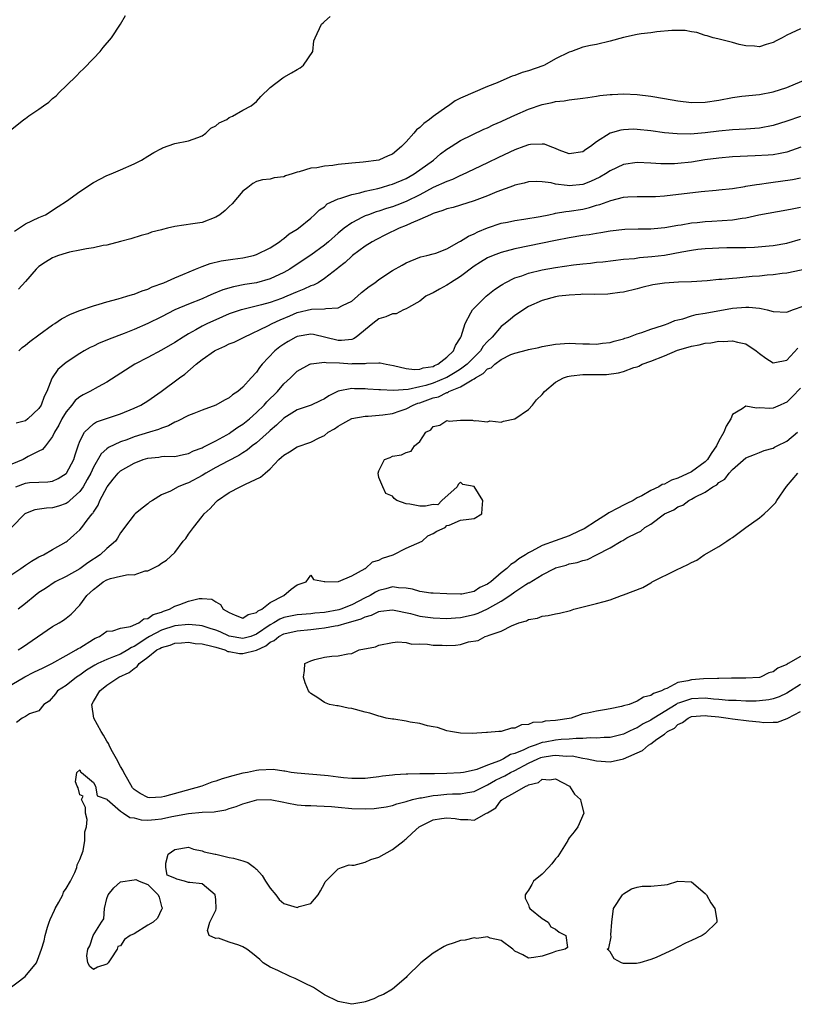
# Model space of a CAD drawing. Units: inches. Extents: x 2574000 to 2577000, y 1536000 to 1539000.
# Drawn here: x 2575708 to 2575822, y 1536849 to 1536994 of the extents above; entities that cross this region are included whole.
import ezdxf

# ---------------------------------------------------------------- set-up
doc = ezdxf.new("R2010")
doc.units = ezdxf.units.IN
doc.header["$MEASUREMENT"] = 0
doc.layers.add('LD25741536_2ft', color=125, linetype='Continuous')

msp = doc.modelspace()

# ---------------------------------------------------------------- linework, layer by layer
at = {"layer": 'LD25741536_2ft'}
for points, elevation in [([(2575707, 1536977.56), (2575708.76, 1536979), (2575709, 1536979.15), (2575709.52, 1536979.52), (2575711, 1536980.5), (2575711.65, 1536981), (2575712.46, 1536981.54), (2575713, 1536982.07), (2575713.53, 1536982.47), (2575714.04, 1536983), (2575715, 1536983.93), (2575716.55, 1536985.45), (2575717, 1536985.94), (2575717.54, 1536986.46), (2575719, 1536987.98), (2575720.01, 1536989), (2575720.43, 1536989.56), (2575721.65, 1536991), (2575723, 1536993), (2575723.73, 1536994.27)], 7304), ([(2575707.41, 1536962.59), (2575709, 1536963.64), (2575711, 1536964.57), (2575711.95, 1536965), (2575713.82, 1536966.18), (2575715.03, 1536967), (2575717, 1536968.41), (2575719, 1536969.72), (2575721, 1536970.76), (2575721.62, 1536971), (2575723, 1536971.59), (2575725, 1536972.47), (2575726.07, 1536973), (2575727, 1536973.59), (2575727.88, 1536974.12), (2575729, 1536974.74), (2575729.18, 1536974.82), (2575731, 1536975.47), (2575733, 1536975.86), (2575734.35, 1536976.35), (2575735, 1536976.6), (2575735.56, 1536977), (2575736.29, 1536977.71), (2575737, 1536978.06), (2575737.49, 1536978.51), (2575738.61, 1536979), (2575739, 1536979.27), (2575739.49, 1536979.49), (2575741, 1536980.34), (2575742.23, 1536981), (2575743, 1536981.65), (2575743.65, 1536982.35), (2575745, 1536983.68), (2575746.86, 1536985.14), (2575747, 1536985.2), (2575748.16, 1536985.84), (2575749, 1536986.35), (2575749.41, 1536986.59), (2575749.9, 1536987), (2575751.27, 1536989), (2575751.44, 1536990.56), (2575751.61, 1536991), (2575752.58, 1536993), (2575752.81, 1536993.19), (2575753, 1536993.4), (2575753.85, 1536994.15)], 7302), ([(2575823, 1536992.33), (2575821.67, 1536991.67), (2575821, 1536991.4), (2575820.31, 1536991), (2575819.42, 1536990.58), (2575819, 1536990.3), (2575817.96, 1536990.04), (2575817, 1536989.7), (2575816.23, 1536989.77), (2575815, 1536989.83), (2575814.02, 1536990.02), (2575813, 1536990.33), (2575811.23, 1536990.77), (2575810.84, 1536990.84), (2575810.16, 1536991), (2575809.29, 1536991.29), (2575809, 1536991.36), (2575807.77, 1536991.77), (2575807, 1536991.88), (2575806.06, 1536992.06), (2575805, 1536992.1), (2575804.09, 1536992.09), (2575801.9, 1536991.89), (2575801, 1536991.75), (2575799.59, 1536991.59), (2575799, 1536991.5), (2575797, 1536991.07), (2575795, 1536990.53), (2575793, 1536990.04), (2575792.13, 1536989.87), (2575791, 1536989.61), (2575789.34, 1536989), (2575789, 1536988.9), (2575787, 1536987.9), (2575785.36, 1536987), (2575785.1, 1536986.9), (2575783, 1536986.16), (2575782.09, 1536985.91), (2575781, 1536985.47), (2575780.62, 1536985.38), (2575779.81, 1536985), (2575778.4, 1536984.4), (2575777, 1536983.84), (2575773, 1536982.12), (2575772.24, 1536981.76), (2575771.22, 1536981), (2575771, 1536980.86), (2575769, 1536979.43), (2575768.46, 1536979), (2575767.61, 1536978.39), (2575767, 1536977.83), (2575766.51, 1536977.49), (2575766.14, 1536977), (2575765, 1536975.69), (2575764.33, 1536975), (2575763, 1536973.9), (2575762.35, 1536973.65), (2575761, 1536973.02), (2575758.71, 1536972.71), (2575757, 1536972.58), (2575756.52, 1536972.52), (2575755, 1536972.36), (2575754.23, 1536972.23), (2575753, 1536972.11), (2575751.87, 1536971.87), (2575751, 1536971.82), (2575749.28, 1536971.28), (2575749, 1536971.26), (2575748.24, 1536971), (2575747.27, 1536970.73), (2575747, 1536970.56), (2575745.58, 1536970.42), (2575745, 1536970.23), (2575743.89, 1536970.11), (2575743, 1536969.88), (2575742.44, 1536969.56), (2575741.72, 1536969), (2575741, 1536968.48), (2575739.43, 1536966.57), (2575739, 1536966.21), (2575738.39, 1536965.61), (2575737.61, 1536965), (2575737, 1536964.61), (2575735, 1536963.87), (2575733.63, 1536963.63), (2575731, 1536963.25), (2575729.92, 1536963), (2575729.16, 1536962.84), (2575729, 1536962.79), (2575727.57, 1536962.43), (2575727, 1536962.19), (2575726.05, 1536961.95), (2575724.53, 1536961.47), (2575723, 1536961.07), (2575721, 1536960.53), (2575720.46, 1536960.46), (2575719, 1536960.11), (2575718, 1536960), (2575717, 1536959.78), (2575715.48, 1536959.48), (2575715, 1536959.35), (2575713.85, 1536959), (2575713.24, 1536958.76), (2575713, 1536958.65), (2575711.96, 1536958.04), (2575711, 1536957.37), (2575710.59, 1536957), (2575709, 1536955.16), (2575707.97, 1536954.03)], 7300), ([(2575708.06, 1536945), (2575708.53, 1536945.47), (2575709, 1536945.8), (2575709.64, 1536946.36), (2575711, 1536947.35), (2575713, 1536948.79), (2575713.34, 1536949), (2575714.32, 1536949.68), (2575715.62, 1536950.38), (2575717, 1536950.91), (2575719, 1536951.6), (2575719.83, 1536951.83), (2575721, 1536952.2), (2575722.63, 1536952.63), (2575723.9, 1536953), (2575724.74, 1536953.26), (2575725, 1536953.33), (2575726.19, 1536953.81), (2575727, 1536954.07), (2575727.63, 1536954.37), (2575729.38, 1536955), (2575731, 1536955.7), (2575732.18, 1536956.18), (2575734.04, 1536957), (2575735, 1536957.39), (2575736.17, 1536957.83), (2575737.8, 1536958.2), (2575739.52, 1536958.48), (2575741, 1536958.65), (2575742.58, 1536959), (2575743, 1536959.12), (2575745, 1536960.14), (2575746.4, 1536961), (2575746.71, 1536961.29), (2575747, 1536961.48), (2575747.82, 1536962.18), (2575749, 1536962.89), (2575749.17, 1536963), (2575751, 1536964.51), (2575751.55, 1536965), (2575752.28, 1536965.72), (2575753, 1536966.17), (2575753.41, 1536966.59), (2575755, 1536967.32), (2575755.41, 1536967.41), (2575757, 1536967.98), (2575758.21, 1536968.21), (2575759, 1536968.44), (2575760.85, 1536968.85), (2575761.37, 1536969), (2575762.62, 1536969.38), (2575763, 1536969.49), (2575765, 1536970.34), (2575766.2, 1536971), (2575769.01, 1536973), (2575770.06, 1536973.94), (2575771, 1536974.62), (2575771.22, 1536974.78), (2575771.61, 1536975), (2575773, 1536975.9), (2575776.43, 1536977.57), (2575777, 1536977.79), (2575777.79, 1536978.21), (2575779, 1536978.7), (2575779.2, 1536978.8), (2575781, 1536979.62), (2575783, 1536980.5), (2575785, 1536981.22), (2575786.49, 1536981.51), (2575787, 1536981.64), (2575788.25, 1536981.75), (2575789, 1536981.87), (2575791, 1536982.11), (2575791.75, 1536982.25), (2575793, 1536982.42), (2575793.5, 1536982.5), (2575795, 1536982.66), (2575795.32, 1536982.68), (2575797, 1536982.75), (2575799, 1536982.67), (2575801, 1536982.43), (2575803, 1536982.1), (2575805, 1536981.73), (2575807, 1536981.49), (2575809, 1536981.55), (2575811, 1536981.85), (2575813, 1536982.22), (2575814.4, 1536982.4), (2575817, 1536982.67), (2575819, 1536983.05), (2575821, 1536983.71), (2575824.15, 1536985)], 7298), ([(2575823, 1536979.45), (2575821, 1536978.74), (2575819, 1536978.11), (2575817, 1536977.72), (2575815, 1536977.57), (2575813, 1536977.47), (2575811, 1536977.29), (2575809, 1536977.05), (2575806.86, 1536976.86), (2575804.87, 1536976.87), (2575803, 1536977.05), (2575801, 1536977.33), (2575799, 1536977.53), (2575798.45, 1536977.55), (2575797, 1536977.48), (2575796.57, 1536977.43), (2575795, 1536976.99), (2575793, 1536975.69), (2575792.14, 1536975), (2575791.42, 1536974.57), (2575791, 1536974.22), (2575789, 1536973.93), (2575787.5, 1536974.5), (2575787, 1536974.72), (2575786.22, 1536975), (2575785.36, 1536975.36), (2575785, 1536975.39), (2575783.31, 1536975.31), (2575783, 1536975.25), (2575782.31, 1536975), (2575781, 1536974.55), (2575778.6, 1536973.4), (2575777, 1536972.6), (2575775, 1536971.69), (2575773.17, 1536970.83), (2575773, 1536970.77), (2575771.82, 1536970.18), (2575771, 1536969.9), (2575769, 1536968.98), (2575767, 1536967.92), (2575765, 1536966.92), (2575763.62, 1536966.38), (2575763, 1536966.16), (2575762.11, 1536965.89), (2575761, 1536965.52), (2575760.59, 1536965.41), (2575759.45, 1536965), (2575759, 1536964.82), (2575758.61, 1536964.61), (2575757, 1536963.81), (2575755.9, 1536963), (2575755, 1536962.27), (2575753.58, 1536961), (2575753, 1536960.53), (2575751, 1536959.06), (2575749, 1536957.7), (2575747.89, 1536957), (2575747, 1536956.48), (2575745, 1536955.56), (2575743, 1536955), (2575741.29, 1536954.71), (2575739.61, 1536954.39), (2575738.04, 1536953.96), (2575736.62, 1536953.38), (2575735.82, 1536953), (2575735, 1536952.65), (2575733, 1536951.85), (2575731, 1536951.02), (2575729, 1536949.99), (2575727, 1536949.02), (2575725, 1536948.14), (2575723.52, 1536947.52), (2575721.31, 1536946.69), (2575721, 1536946.54), (2575719.87, 1536946.13), (2575719, 1536945.69), (2575718.53, 1536945.47), (2575717.67, 1536945), (2575717, 1536944.59), (2575715, 1536943.26), (2575713.75, 1536942.25), (2575712.92, 1536941), (2575712.9, 1536940.9), (2575712.15, 1536939), (2575711.74, 1536938.26), (2575711.33, 1536937), (2575711, 1536936.49), (2575709.37, 1536935), (2575709, 1536934.7), (2575707.63, 1536934.37)], 7296), ([(2575823.07, 1536974.93), (2575821, 1536974.21), (2575820.03, 1536973.97), (2575819, 1536973.82), (2575818.26, 1536973.74), (2575816.36, 1536973.64), (2575813, 1536973.5), (2575811, 1536973.33), (2575808.95, 1536973.05), (2575807, 1536972.73), (2575805, 1536972.51), (2575804.47, 1536972.47), (2575803, 1536972.45), (2575802.46, 1536972.46), (2575801, 1536972.58), (2575799, 1536972.68), (2575797, 1536972.37), (2575795, 1536971.45), (2575794.32, 1536971), (2575793.5, 1536970.5), (2575792.14, 1536969.86), (2575791, 1536969.43), (2575789, 1536969.22), (2575788.71, 1536969.29), (2575787, 1536969.47), (2575786.34, 1536969.66), (2575785, 1536969.81), (2575784.12, 1536969.88), (2575783, 1536969.84), (2575782.36, 1536969.64), (2575781, 1536969.33), (2575780.78, 1536969.22), (2575778.34, 1536968.34), (2575777, 1536967.79), (2575775, 1536967.04), (2575773, 1536966.38), (2575771.94, 1536966.06), (2575771, 1536965.84), (2575770.41, 1536965.59), (2575769, 1536965.19), (2575768.88, 1536965.12), (2575768.57, 1536965), (2575767, 1536964.27), (2575765.77, 1536963.77), (2575765, 1536963.41), (2575763.96, 1536963), (2575761.97, 1536962.03), (2575760.64, 1536961.36), (2575760, 1536961), (2575759, 1536960.35), (2575757.13, 1536959), (2575757, 1536958.89), (2575756.03, 1536957.97), (2575755, 1536957.19), (2575754.9, 1536957.1), (2575753, 1536955.6), (2575752.07, 1536955), (2575751.38, 1536954.62), (2575751, 1536954.53), (2575749.97, 1536954.03), (2575749, 1536953.68), (2575747.48, 1536953), (2575746.69, 1536952.69), (2575745, 1536952.09), (2575743.74, 1536951.74), (2575741, 1536951.08), (2575740.74, 1536951), (2575739.44, 1536950.56), (2575739, 1536950.4), (2575737, 1536949.56), (2575735.77, 1536949), (2575735, 1536948.61), (2575734.08, 1536948.08), (2575733, 1536947.49), (2575732.2, 1536947), (2575731, 1536946.21), (2575729, 1536945.06), (2575727, 1536944.02), (2575725.09, 1536943), (2575721, 1536940.37), (2575719.69, 1536939.69), (2575718.48, 1536939), (2575717.51, 1536938.49), (2575717, 1536938.2), (2575716.34, 1536937.66), (2575715.83, 1536937), (2575715, 1536936), (2575714.38, 1536935), (2575713.93, 1536934.07), (2575713.28, 1536933), (2575713, 1536932.4), (2575711.96, 1536931), (2575711.53, 1536930.47), (2575711, 1536930.22), (2575709.43, 1536929.43), (2575708.66, 1536929), (2575707, 1536928.33)], 7294), ([(2575707.6, 1536925), (2575709, 1536925.53), (2575709.61, 1536925.61), (2575711, 1536925.69), (2575712.28, 1536925.72), (2575713, 1536925.82), (2575713.81, 1536926.19), (2575715, 1536926.94), (2575715.05, 1536927), (2575716.11, 1536929), (2575716.31, 1536929.69), (2575716.75, 1536931), (2575717, 1536931.68), (2575717.69, 1536933), (2575719, 1536934.25), (2575719.47, 1536934.53), (2575723, 1536935.72), (2575725, 1536936.53), (2575725.96, 1536937), (2575727, 1536937.64), (2575728.98, 1536939), (2575731.68, 1536941), (2575732.45, 1536941.55), (2575734.11, 1536943), (2575735, 1536943.69), (2575736.83, 1536945), (2575737, 1536945.1), (2575738.33, 1536945.67), (2575739, 1536945.99), (2575739.72, 1536946.28), (2575741, 1536946.9), (2575741.16, 1536947), (2575744.67, 1536948.67), (2575745.29, 1536949), (2575746.46, 1536949.54), (2575747.88, 1536950.12), (2575749, 1536950.6), (2575751.11, 1536951.11), (2575753, 1536951.16), (2575753.22, 1536951.22), (2575755, 1536951.29), (2575755.64, 1536951.64), (2575757, 1536952.3), (2575757.87, 1536953), (2575758.46, 1536953.54), (2575759.58, 1536954.42), (2575760.42, 1536955), (2575761, 1536955.47), (2575763, 1536956.78), (2575764.43, 1536957.57), (2575765, 1536957.92), (2575767, 1536958.75), (2575767.18, 1536958.82), (2575768.04, 1536959), (2575769, 1536959.24), (2575769.36, 1536959.36), (2575771, 1536959.97), (2575772.81, 1536961), (2575773, 1536961.09), (2575774.16, 1536961.84), (2575775, 1536962.17), (2575775.54, 1536962.46), (2575777, 1536963.05), (2575779, 1536963.73), (2575779.9, 1536963.9), (2575781, 1536964.15), (2575782.32, 1536964.32), (2575784.73, 1536964.73), (2575786.02, 1536965), (2575786.81, 1536965.19), (2575787, 1536965.21), (2575788.52, 1536965.48), (2575789, 1536965.51), (2575791, 1536965.83), (2575791.96, 1536966.04), (2575793, 1536966.38), (2575793.51, 1536966.49), (2575795.1, 1536967.1), (2575797, 1536967.56), (2575797.62, 1536967.62), (2575799, 1536967.69), (2575801, 1536967.67), (2575801.69, 1536967.69), (2575803, 1536967.78), (2575808.41, 1536968.41), (2575810.6, 1536968.6), (2575811, 1536968.63), (2575813, 1536968.83), (2575814.85, 1536969.15), (2575815, 1536969.17), (2575816.54, 1536969.46), (2575817, 1536969.49), (2575818.3, 1536969.7), (2575819, 1536969.76), (2575820.06, 1536969.94), (2575821.82, 1536970.18), (2575823, 1536970.4)], 7292), ([(2575823, 1536966.06), (2575821.81, 1536965.81), (2575821, 1536965.68), (2575816.91, 1536964.91), (2575815, 1536964.49), (2575814.44, 1536964.44), (2575813, 1536964.2), (2575809.99, 1536963.99), (2575809, 1536963.95), (2575807.82, 1536963.82), (2575807, 1536963.75), (2575805.48, 1536963.48), (2575805, 1536963.42), (2575803.05, 1536963.05), (2575802.53, 1536963), (2575801, 1536962.87), (2575799.14, 1536962.86), (2575797.19, 1536962.81), (2575795, 1536962.57), (2575793.66, 1536962.34), (2575793, 1536962.25), (2575791.95, 1536962.05), (2575791, 1536961.92), (2575789, 1536961.59), (2575787, 1536961.21), (2575781, 1536959.99), (2575779, 1536959.45), (2575777.81, 1536959), (2575777, 1536958.66), (2575775.96, 1536958.04), (2575775, 1536957.43), (2575773, 1536955.91), (2575771.53, 1536955), (2575771.23, 1536954.77), (2575771, 1536954.62), (2575769.93, 1536954.07), (2575769, 1536953.53), (2575768.62, 1536953.38), (2575767.9, 1536953), (2575767, 1536952.3), (2575765.37, 1536951.37), (2575765, 1536951.14), (2575764.62, 1536951), (2575763.56, 1536950.44), (2575763, 1536950.44), (2575762.04, 1536949.96), (2575761, 1536949.71), (2575760.09, 1536949), (2575757.64, 1536947), (2575757.26, 1536946.74), (2575757, 1536946.66), (2575755.51, 1536946.48), (2575755, 1536946.49), (2575751.38, 1536947.38), (2575751, 1536947.45), (2575749, 1536947.11), (2575748.76, 1536947), (2575747.64, 1536946.36), (2575747, 1536945.98), (2575746.42, 1536945.58), (2575745.7, 1536945), (2575743.84, 1536943), (2575743.46, 1536942.54), (2575743, 1536941.83), (2575742.19, 1536941), (2575741, 1536939.64), (2575740.27, 1536939), (2575739.47, 1536938.53), (2575739, 1536938.08), (2575738.28, 1536937.72), (2575737.03, 1536937), (2575735, 1536936.27), (2575733.79, 1536935.79), (2575733, 1536935.45), (2575731.37, 1536934.63), (2575731, 1536934.5), (2575730.04, 1536933.96), (2575729, 1536933.62), (2575728.58, 1536933.42), (2575727.25, 1536933), (2575725, 1536932.32), (2575723.92, 1536931.92), (2575723, 1536931.61), (2575721.23, 1536930.77), (2575721, 1536930.59), (2575720.15, 1536929.85), (2575719, 1536927.87), (2575718.61, 1536927), (2575718.07, 1536926.07), (2575717.48, 1536925), (2575717, 1536924.32), (2575715.56, 1536923), (2575715.28, 1536922.72), (2575715, 1536922.56), (2575713.85, 1536922.15), (2575713, 1536921.9), (2575712.13, 1536921.87), (2575710.4, 1536921.6), (2575709, 1536921.06), (2575708.91, 1536921), (2575706.96, 1536919)], 7290), ([(2575705.4, 1536911), (2575708.32, 1536913), (2575709, 1536913.48), (2575709.92, 1536914.08), (2575711, 1536914.71), (2575711.64, 1536915), (2575713, 1536915.79), (2575715, 1536916.89), (2575715.15, 1536917), (2575716.13, 1536917.87), (2575717, 1536918.66), (2575717.28, 1536919), (2575718.1, 1536920.1), (2575718.82, 1536921), (2575718.91, 1536921.09), (2575719, 1536921.26), (2575719.69, 1536922.31), (2575719.97, 1536923), (2575721.04, 1536925), (2575721.89, 1536926.11), (2575722.66, 1536927), (2575723, 1536927.32), (2575725, 1536928.49), (2575726.33, 1536929), (2575727, 1536929.22), (2575728.63, 1536929.37), (2575729, 1536929.44), (2575729.5, 1536929.5), (2575731, 1536929.47), (2575732.28, 1536929.72), (2575733, 1536929.88), (2575733.74, 1536930.26), (2575735, 1536930.73), (2575735.17, 1536930.83), (2575735.53, 1536931), (2575737, 1536931.77), (2575738.64, 1536932.64), (2575739, 1536932.84), (2575739.24, 1536933), (2575740.26, 1536933.74), (2575741, 1536934.2), (2575741.95, 1536935), (2575743, 1536935.91), (2575744.13, 1536937), (2575744.54, 1536937.46), (2575746.08, 1536939), (2575747, 1536940.11), (2575747.99, 1536941), (2575748.49, 1536941.51), (2575749, 1536941.97), (2575750.86, 1536943), (2575751, 1536943.06), (2575751.05, 1536943.05), (2575753, 1536943.31), (2575753.26, 1536943.26), (2575755.21, 1536943.21), (2575757, 1536943.08), (2575757.11, 1536943.11), (2575759, 1536943.14), (2575759.19, 1536943.19), (2575761, 1536943.23), (2575761.21, 1536943.21), (2575762.09, 1536943), (2575763.17, 1536942.83), (2575765, 1536942.4), (2575766.25, 1536942.25), (2575767, 1536942.29), (2575767.52, 1536942.48), (2575769, 1536942.7), (2575769.19, 1536942.81), (2575769.65, 1536943), (2575771, 1536944.03), (2575772, 1536945), (2575772.25, 1536945.75), (2575773, 1536946.9), (2575773.09, 1536947.09), (2575773.68, 1536949), (2575774.55, 1536950.55), (2575774.76, 1536951), (2575775, 1536951.27), (2575776.76, 1536953), (2575778.01, 1536953.99), (2575779, 1536954.62), (2575779.22, 1536954.78), (2575779.6, 1536955), (2575781, 1536955.69), (2575782.03, 1536956.03), (2575783, 1536956.42), (2575785, 1536956.88), (2575787, 1536957.21), (2575789.61, 1536957.61), (2575791, 1536957.79), (2575792.11, 1536957.89), (2575793, 1536958), (2575793.92, 1536958.08), (2575797, 1536958.45), (2575798.58, 1536958.58), (2575799.32, 1536958.68), (2575801.17, 1536958.83), (2575803, 1536959.07), (2575805.55, 1536959.55), (2575807, 1536959.8), (2575807.92, 1536959.92), (2575809, 1536960.03), (2575810.1, 1536960.1), (2575811, 1536960.13), (2575812.16, 1536960.16), (2575813, 1536960.15), (2575815, 1536960.19), (2575816.24, 1536960.24), (2575818.4, 1536960.4), (2575819, 1536960.46), (2575821, 1536960.81), (2575823, 1536961.39)], 7288), ([(2575825, 1536957.21), (2575821, 1536956.39), (2575820.33, 1536956.33), (2575819, 1536956.14), (2575818.1, 1536956.1), (2575817, 1536955.98), (2575815.9, 1536955.9), (2575813.68, 1536955.68), (2575813, 1536955.64), (2575811.47, 1536955.47), (2575811, 1536955.45), (2575809.27, 1536955.27), (2575807, 1536955.13), (2575805.07, 1536955.07), (2575803, 1536954.93), (2575801.32, 1536954.68), (2575799.69, 1536954.31), (2575799, 1536954.12), (2575797, 1536953.63), (2575796.46, 1536953.54), (2575795, 1536953.35), (2575794.67, 1536953.32), (2575792.72, 1536953.28), (2575791, 1536953.31), (2575790.72, 1536953.28), (2575789, 1536953.19), (2575787.45, 1536953), (2575787, 1536952.93), (2575785, 1536952.4), (2575783, 1536951.52), (2575781, 1536950.2), (2575780.34, 1536949.66), (2575779.59, 1536949), (2575779, 1536948.54), (2575777.64, 1536947), (2575777, 1536946.36), (2575776.35, 1536945.65), (2575775.96, 1536945), (2575775, 1536944.05), (2575773.99, 1536943), (2575773, 1536942.28), (2575772.22, 1536941.78), (2575771, 1536941.08), (2575770.84, 1536941), (2575769, 1536940.25), (2575767.89, 1536939.89), (2575767, 1536939.67), (2575765.29, 1536939.29), (2575763.14, 1536939.14), (2575761.23, 1536939.23), (2575761, 1536939.26), (2575759.37, 1536939.37), (2575759, 1536939.41), (2575757.41, 1536939.41), (2575757, 1536939.45), (2575755, 1536939.04), (2575753.62, 1536938.38), (2575753, 1536937.93), (2575752.38, 1536937.62), (2575751.05, 1536937), (2575749, 1536936.3), (2575747, 1536935.06), (2575745.96, 1536934.04), (2575745, 1536933.27), (2575744.87, 1536933.13), (2575743, 1536931.48), (2575742.37, 1536931), (2575741.62, 1536930.38), (2575741, 1536930), (2575740.4, 1536929.6), (2575738.76, 1536928.76), (2575737, 1536927.82), (2575735.54, 1536927), (2575735, 1536926.66), (2575733, 1536925.56), (2575732.55, 1536925.45), (2575731.45, 1536925), (2575730.36, 1536924.36), (2575729, 1536923.8), (2575727.68, 1536923), (2575727.28, 1536922.72), (2575727, 1536922.47), (2575726.17, 1536921.83), (2575725.16, 1536921), (2575725, 1536920.88), (2575723.6, 1536919), (2575723.33, 1536918.67), (2575723, 1536918.23), (2575722.56, 1536917.44), (2575722.26, 1536917), (2575721, 1536915.9), (2575720, 1536915), (2575718.19, 1536913.81), (2575717, 1536912.93), (2575715, 1536911.78), (2575713.4, 1536911), (2575711.94, 1536910.06), (2575711, 1536909.43), (2575710.42, 1536909), (2575709, 1536907.85), (2575707.96, 1536907)], 7286), ([(2575707.95, 1536901), (2575708.59, 1536901.41), (2575713, 1536904.45), (2575713.96, 1536905), (2575714.61, 1536905.39), (2575715, 1536905.68), (2575715.72, 1536906.28), (2575717, 1536907.6), (2575718.05, 1536909), (2575719, 1536909.91), (2575719.64, 1536910.36), (2575720.45, 1536911), (2575721, 1536911.33), (2575721.51, 1536911.51), (2575723, 1536911.87), (2575724.12, 1536912.12), (2575725, 1536912.06), (2575726.62, 1536912.62), (2575727, 1536912.64), (2575728.57, 1536913.43), (2575729, 1536913.78), (2575729.78, 1536914.22), (2575731, 1536915.32), (2575732.19, 1536917), (2575732.59, 1536917.41), (2575733, 1536918.03), (2575733.72, 1536919), (2575735, 1536920.63), (2575735.3, 1536921), (2575736.19, 1536921.81), (2575737, 1536922.73), (2575737.14, 1536922.86), (2575737.27, 1536923), (2575739, 1536924.14), (2575740.58, 1536925), (2575740.88, 1536925.12), (2575741.39, 1536925.39), (2575743.59, 1536926.41), (2575744.25, 1536927), (2575745, 1536927.65), (2575746.27, 1536929), (2575746.67, 1536929.33), (2575747, 1536929.64), (2575747.87, 1536930.13), (2575749, 1536930.86), (2575751, 1536931.55), (2575752.2, 1536932.2), (2575753, 1536932.55), (2575753.54, 1536933), (2575754.47, 1536933.53), (2575755, 1536933.9), (2575755.71, 1536934.29), (2575757, 1536935.04), (2575759, 1536935.4), (2575759.4, 1536935.4), (2575761.56, 1536935.56), (2575763, 1536935.78), (2575764.14, 1536936.14), (2575765, 1536936.44), (2575766.06, 1536937), (2575766.73, 1536937.27), (2575767, 1536937.34), (2575769, 1536938.06), (2575769.76, 1536938.24), (2575771, 1536938.86), (2575771.12, 1536938.88), (2575771.31, 1536939), (2575773, 1536939.69), (2575774.74, 1536940.74), (2575775, 1536940.86), (2575775.2, 1536941), (2575776.34, 1536941.66), (2575777, 1536942.32), (2575777.5, 1536942.5), (2575778.05, 1536943), (2575779, 1536943.72), (2575780.43, 1536944.43), (2575781, 1536944.64), (2575782.87, 1536945.13), (2575783, 1536945.19), (2575784.52, 1536945.48), (2575785, 1536945.61), (2575787, 1536945.94), (2575789, 1536946.09), (2575789.93, 1536946.07), (2575791, 1536946.03), (2575791.99, 1536946.01), (2575793, 1536945.94), (2575793.91, 1536946.09), (2575795, 1536946.19), (2575795.6, 1536946.4), (2575797, 1536946.75), (2575797.18, 1536946.82), (2575797.78, 1536947), (2575799, 1536947.47), (2575799.69, 1536947.69), (2575801, 1536948.16), (2575802.71, 1536948.71), (2575803, 1536948.82), (2575803.54, 1536949), (2575804.55, 1536949.45), (2575805, 1536949.55), (2575805.69, 1536949.69), (2575807, 1536950.11), (2575807.69, 1536950.31), (2575809, 1536950.51), (2575813, 1536951.24), (2575815, 1536951.42), (2575815.42, 1536951.42), (2575817, 1536951.24), (2575817.22, 1536951.22), (2575818.12, 1536951), (2575819, 1536950.74), (2575821, 1536950.66), (2575821.83, 1536951), (2575823.58, 1536951.58)], 7284), ([(2575707, 1536895.92), (2575708.94, 1536897.06), (2575710.26, 1536897.74), (2575711.6, 1536898.4), (2575712.88, 1536899), (2575715, 1536900.17), (2575716.45, 1536901), (2575716.78, 1536901.22), (2575717, 1536901.34), (2575719, 1536902.6), (2575719.26, 1536902.74), (2575719.91, 1536903), (2575721, 1536903.75), (2575721.84, 1536903.84), (2575723, 1536904.21), (2575724.44, 1536904.44), (2575725.67, 1536905), (2575726.42, 1536905.58), (2575727, 1536905.65), (2575727.79, 1536906.21), (2575729, 1536906.58), (2575729.3, 1536906.7), (2575730.2, 1536907), (2575731, 1536907.42), (2575731.7, 1536907.7), (2575733, 1536908.16), (2575734.55, 1536908.55), (2575735, 1536908.56), (2575736.45, 1536908.45), (2575737, 1536908.1), (2575737.69, 1536907.69), (2575738.11, 1536907), (2575739, 1536906.49), (2575739.87, 1536906.13), (2575741, 1536905.7), (2575741.78, 1536906.22), (2575743, 1536906.49), (2575743.25, 1536906.75), (2575743.79, 1536907), (2575745, 1536907.99), (2575747.01, 1536909), (2575748.08, 1536909.92), (2575749, 1536910.6), (2575750.32, 1536911), (2575751, 1536911.98), (2575751.36, 1536911.36), (2575753, 1536911.08), (2575753.04, 1536911.04), (2575755.05, 1536911.05), (2575757, 1536911.9), (2575758.96, 1536912.96), (2575759.02, 1536913), (2575760.05, 1536913.95), (2575761, 1536914.22), (2575761.52, 1536914.48), (2575763.12, 1536915), (2575765, 1536915.98), (2575767.38, 1536917), (2575768.2, 1536917.8), (2575769, 1536918.11), (2575769.52, 1536918.48), (2575770.74, 1536919), (2575771, 1536919.29), (2575771.33, 1536919.33), (2575773, 1536920.07), (2575774.25, 1536920.25), (2575775, 1536920.33), (2575776.12, 1536921), (2575776.18, 1536921.82), (2575776.3, 1536923), (2575775, 1536925.03), (2575773.33, 1536925.33), (2575773, 1536925.66), (2575772.68, 1536925.32), (2575772.51, 1536925), (2575770.24, 1536923), (2575769.66, 1536922.34), (2575769, 1536922.39), (2575767.86, 1536922.14), (2575767, 1536922.16), (2575765.56, 1536922.44), (2575765, 1536922.49), (2575763.64, 1536923), (2575763.26, 1536923.26), (2575763, 1536923.6), (2575762.02, 1536924.02), (2575761.58, 1536925), (2575761, 1536926.37), (2575760.88, 1536927), (2575761, 1536927.36), (2575761.85, 1536929), (2575762.68, 1536929.32), (2575763, 1536929.49), (2575764.33, 1536929.67), (2575765, 1536930.05), (2575765.75, 1536930.25), (2575766.23, 1536931), (2575767, 1536931.66), (2575767.92, 1536933), (2575768.63, 1536933.37), (2575769, 1536933.87), (2575769.97, 1536934.03), (2575771, 1536934.73), (2575771.36, 1536934.64), (2575773, 1536934.77), (2575774.77, 1536934.77), (2575775, 1536934.71), (2575775.24, 1536934.76), (2575777, 1536934.52), (2575777.32, 1536934.68), (2575779, 1536934.47), (2575779.34, 1536934.66), (2575781, 1536934.96), (2575783, 1536936.36), (2575783.59, 1536937), (2575784.21, 1536937.79), (2575785, 1536938.54), (2575785.38, 1536939), (2575787, 1536940.38), (2575788.17, 1536941), (2575788.77, 1536941.23), (2575789, 1536941.27), (2575789.29, 1536941.29), (2575791, 1536941.49), (2575792.52, 1536941.48), (2575794.49, 1536941.51), (2575796.26, 1536941.73), (2575797, 1536941.95), (2575798.52, 1536942.52), (2575799, 1536942.65), (2575799.26, 1536942.74), (2575799.72, 1536943), (2575801, 1536943.45), (2575803, 1536944.25), (2575804.94, 1536945.06), (2575806.48, 1536945.52), (2575807, 1536945.69), (2575808.12, 1536945.88), (2575809, 1536946.11), (2575809.84, 1536946.16), (2575811, 1536946.39), (2575811.65, 1536946.35), (2575813, 1536946.47), (2575813.75, 1536946.25), (2575815, 1536946), (2575816.49, 1536945), (2575817, 1536944.59), (2575817.9, 1536943.9), (2575819, 1536943.21), (2575819.25, 1536943.25), (2575821, 1536943.61), (2575822.64, 1536945.36)], 7282), ([(2575823, 1536939.51), (2575821.8, 1536938.2), (2575821, 1536937.43), (2575820.69, 1536937.31), (2575820.03, 1536937), (2575819, 1536936.55), (2575818.51, 1536936.51), (2575817, 1536936.58), (2575816.55, 1536936.55), (2575815, 1536936.87), (2575814.45, 1536936.45), (2575813, 1536935.6), (2575812.77, 1536935), (2575812.08, 1536933.92), (2575811.74, 1536933), (2575811, 1536931.74), (2575810.64, 1536931), (2575809.9, 1536929.9), (2575809.32, 1536929), (2575809, 1536928.67), (2575807, 1536927.2), (2575805, 1536926.24), (2575804.03, 1536925.97), (2575803, 1536925.39), (2575802.67, 1536925.33), (2575802.19, 1536925), (2575801, 1536924.44), (2575799.67, 1536923.67), (2575799, 1536923.35), (2575798.41, 1536923), (2575797.45, 1536922.55), (2575797, 1536922.3), (2575796.13, 1536921.87), (2575794.85, 1536921.15), (2575794.63, 1536921), (2575793, 1536920.01), (2575791.18, 1536918.82), (2575790.53, 1536918.53), (2575789, 1536917.8), (2575786.93, 1536917.07), (2575785, 1536916.35), (2575783.52, 1536915.52), (2575783, 1536915.28), (2575782.58, 1536915), (2575781.59, 1536914.41), (2575781, 1536913.9), (2575780.41, 1536913.59), (2575779.84, 1536913), (2575779, 1536912.33), (2575777.47, 1536911), (2575777.18, 1536910.82), (2575777, 1536910.67), (2575775.83, 1536910.17), (2575775, 1536909.62), (2575773.22, 1536909.22), (2575773, 1536909.19), (2575771, 1536909.26), (2575769, 1536909.35), (2575768.63, 1536909.37), (2575767, 1536909.58), (2575765.95, 1536909.95), (2575765, 1536910.09), (2575763.88, 1536910.12), (2575763, 1536910.28), (2575762.01, 1536909.99), (2575761, 1536909.76), (2575760.49, 1536909.51), (2575759.7, 1536909), (2575759, 1536908.67), (2575757, 1536907.65), (2575755.38, 1536907), (2575755.09, 1536906.91), (2575753, 1536906.52), (2575751.6, 1536906.4), (2575751, 1536906.32), (2575749, 1536906.15), (2575748.02, 1536905.98), (2575747, 1536905.76), (2575746.45, 1536905.55), (2575745.56, 1536905), (2575745, 1536904.71), (2575743, 1536903.31), (2575742.14, 1536903), (2575741, 1536902.67), (2575739, 1536903.02), (2575737.65, 1536903.65), (2575737, 1536903.9), (2575736.18, 1536904.18), (2575735, 1536904.53), (2575734.59, 1536904.59), (2575733, 1536904.77), (2575731, 1536904.57), (2575729, 1536903.93), (2575727.28, 1536903), (2575727, 1536902.83), (2575725, 1536901.51), (2575724.62, 1536901.38), (2575724.06, 1536901), (2575723, 1536900.39), (2575721.97, 1536899.97), (2575721, 1536899.62), (2575719.67, 1536899), (2575719.22, 1536898.78), (2575717.99, 1536898.01), (2575717, 1536897.3), (2575716.53, 1536897), (2575715, 1536895.8), (2575713.73, 1536895), (2575713.43, 1536894.57), (2575712.51, 1536893.49), (2575711.71, 1536893), (2575711, 1536892.04), (2575709.61, 1536891.61), (2575709, 1536891.21), (2575708.55, 1536891), (2575707.67, 1536890.33)], 7280), ([(2575823, 1536895.95), (2575821, 1536894.66), (2575819.88, 1536894.12), (2575819, 1536893.81), (2575818.34, 1536893.66), (2575817, 1536893.5), (2575816.52, 1536893.48), (2575815, 1536893.47), (2575813.55, 1536893.55), (2575812.42, 1536893.58), (2575811, 1536893.74), (2575810.22, 1536893.78), (2575809, 1536893.92), (2575807, 1536893.83), (2575805.22, 1536893.22), (2575804.88, 1536893.12), (2575804.71, 1536893), (2575801.46, 1536891), (2575801.19, 1536890.81), (2575801, 1536890.69), (2575799.88, 1536890.12), (2575799, 1536889.56), (2575798.58, 1536889.42), (2575797.79, 1536889), (2575797, 1536888.61), (2575795, 1536888.14), (2575794.14, 1536888.14), (2575793, 1536888.05), (2575792.1, 1536888.1), (2575791, 1536888), (2575790, 1536888), (2575789, 1536887.87), (2575787.82, 1536887.82), (2575787, 1536887.72), (2575785.44, 1536887.44), (2575785, 1536887.38), (2575783.97, 1536887), (2575783.24, 1536886.76), (2575783, 1536886.66), (2575782.31, 1536886.31), (2575781, 1536885.77), (2575780.38, 1536885.62), (2575779.33, 1536885), (2575778.72, 1536884.72), (2575777, 1536884.07), (2575775.43, 1536883.43), (2575775, 1536883.31), (2575773.47, 1536883), (2575773, 1536882.92), (2575771, 1536882.83), (2575769.19, 1536882.81), (2575769, 1536882.8), (2575767.21, 1536882.79), (2575767, 1536882.77), (2575765.24, 1536882.76), (2575765, 1536882.72), (2575763.34, 1536882.66), (2575763, 1536882.58), (2575761.54, 1536882.46), (2575761, 1536882.33), (2575759.78, 1536882.22), (2575759, 1536882.1), (2575757, 1536882.09), (2575755.81, 1536882.19), (2575755, 1536882.31), (2575753.52, 1536882.48), (2575753, 1536882.56), (2575749, 1536882.89), (2575748.11, 1536883), (2575747.18, 1536883.18), (2575747, 1536883.2), (2575745.44, 1536883.44), (2575743.35, 1536883.35), (2575743, 1536883.29), (2575741.68, 1536883), (2575741, 1536882.88), (2575739.5, 1536882.5), (2575737.95, 1536882.05), (2575737, 1536881.72), (2575736.44, 1536881.56), (2575734.95, 1536881), (2575729.48, 1536879.48), (2575729, 1536879.37), (2575727.28, 1536879.28), (2575727, 1536879.29), (2575725.89, 1536879.89), (2575725, 1536880.5), (2575724.75, 1536880.75), (2575724.05, 1536881.95), (2575723.46, 1536883), (2575723.34, 1536883.34), (2575723, 1536883.85), (2575722.39, 1536885), (2575721.63, 1536886.37), (2575721.32, 1536887), (2575721.24, 1536887.24), (2575721, 1536887.57), (2575720.49, 1536888.49), (2575720.16, 1536889), (2575719.07, 1536891), (2575718.76, 1536893), (2575719, 1536893.45), (2575719.96, 1536895), (2575721, 1536895.82), (2575722.76, 1536897), (2575724.29, 1536897.71), (2575725, 1536898.3), (2575725.45, 1536898.55), (2575725.76, 1536899), (2575727, 1536899.95), (2575728.34, 1536901), (2575728.77, 1536901.23), (2575729, 1536901.38), (2575730.28, 1536901.72), (2575731, 1536902.01), (2575731.94, 1536902.06), (2575733, 1536902.14), (2575733.97, 1536901.97), (2575735, 1536901.89), (2575736.42, 1536901.58), (2575737, 1536901.39), (2575738.36, 1536901), (2575738.8, 1536900.8), (2575739, 1536900.78), (2575740.5, 1536900.5), (2575741, 1536900.48), (2575743, 1536900.99), (2575744.39, 1536901.61), (2575745, 1536902.13), (2575745.6, 1536902.4), (2575746.29, 1536903), (2575747, 1536903.38), (2575749, 1536903.83), (2575751, 1536904.01), (2575752.16, 1536904.16), (2575753, 1536904.24), (2575754.55, 1536904.55), (2575755, 1536904.6), (2575756.32, 1536905), (2575756.86, 1536905.14), (2575758.41, 1536905.59), (2575759, 1536905.89), (2575759.89, 1536906.11), (2575761, 1536906.67), (2575761.31, 1536906.69), (2575763, 1536906.92), (2575765.66, 1536906.34), (2575767, 1536905.98), (2575769, 1536905.72), (2575771, 1536905.64), (2575772.26, 1536905.74), (2575773, 1536905.76), (2575775, 1536906.21), (2575775.6, 1536906.4), (2575777, 1536907.05), (2575779, 1536908.18), (2575780.28, 1536909), (2575781, 1536909.53), (2575782.61, 1536910.61), (2575783, 1536910.86), (2575783.11, 1536910.89), (2575785, 1536912.07), (2575786.82, 1536913), (2575787, 1536913.08), (2575788.53, 1536913.47), (2575789, 1536913.65), (2575790.15, 1536913.85), (2575791, 1536914.17), (2575791.69, 1536914.31), (2575793, 1536915), (2575795, 1536916.01), (2575796.62, 1536917), (2575796.88, 1536917.12), (2575797.49, 1536917.49), (2575799, 1536918.23), (2575799.55, 1536918.45), (2575800.13, 1536919), (2575801, 1536919.5), (2575803, 1536921), (2575804.38, 1536921.62), (2575805, 1536922.05), (2575805.71, 1536922.29), (2575806.61, 1536923), (2575807, 1536923.19), (2575807.46, 1536923.46), (2575809, 1536924.21), (2575810.13, 1536925), (2575810.7, 1536925.3), (2575811, 1536925.62), (2575811.91, 1536926.09), (2575812.54, 1536927), (2575813, 1536927.54), (2575815, 1536929.26), (2575816.24, 1536929.76), (2575817, 1536930.03), (2575817.68, 1536930.32), (2575819, 1536930.68), (2575819.19, 1536930.81), (2575819.57, 1536931), (2575821, 1536931.7), (2575822.59, 1536933)], 7278), ([(2575823, 1536900.06), (2575821.23, 1536899), (2575821.07, 1536898.93), (2575821, 1536898.87), (2575819.67, 1536898.33), (2575819, 1536897.78), (2575818.38, 1536897.62), (2575817.12, 1536897), (2575817, 1536896.97), (2575815, 1536896.86), (2575812.86, 1536896.86), (2575811, 1536896.8), (2575810.81, 1536896.81), (2575808.74, 1536896.74), (2575807, 1536896.63), (2575806.45, 1536896.45), (2575805, 1536896.21), (2575803.35, 1536895.35), (2575803, 1536895.25), (2575802.56, 1536895), (2575801.38, 1536894.62), (2575801, 1536894.32), (2575799.93, 1536894.07), (2575799, 1536893.46), (2575797.8, 1536893), (2575797, 1536892.77), (2575796.69, 1536892.69), (2575795, 1536892.35), (2575794.2, 1536892.2), (2575793, 1536892.02), (2575791.7, 1536891.7), (2575791, 1536891.59), (2575789.27, 1536891), (2575789, 1536890.95), (2575787.3, 1536890.7), (2575787, 1536890.63), (2575785.48, 1536890.52), (2575785, 1536890.4), (2575783.67, 1536890.33), (2575783, 1536890.04), (2575782, 1536890), (2575781, 1536889.49), (2575780.5, 1536889.5), (2575779, 1536889.04), (2575778.65, 1536889), (2575777, 1536888.88), (2575776.85, 1536888.85), (2575774.73, 1536888.73), (2575773, 1536888.78), (2575771.53, 1536889), (2575771, 1536889.13), (2575769.6, 1536889.6), (2575769, 1536889.72), (2575768.13, 1536889.87), (2575767, 1536890.19), (2575765.62, 1536890.38), (2575765, 1536890.54), (2575763.19, 1536890.81), (2575763, 1536890.85), (2575762.09, 1536891), (2575761.24, 1536891.24), (2575761, 1536891.29), (2575759.69, 1536891.69), (2575759, 1536891.85), (2575757, 1536892.38), (2575756.46, 1536892.46), (2575755, 1536892.8), (2575754.8, 1536892.8), (2575753.76, 1536893), (2575753, 1536893.28), (2575752.02, 1536893.98), (2575751, 1536894.61), (2575750.78, 1536894.78), (2575750.64, 1536895), (2575750.16, 1536896.16), (2575749.93, 1536897), (2575750.04, 1536897.96), (2575750.09, 1536899), (2575751, 1536899.41), (2575751.58, 1536899.58), (2575753, 1536899.96), (2575754.08, 1536900.08), (2575755, 1536900.13), (2575756.44, 1536900.44), (2575757, 1536900.5), (2575758.1, 1536901), (2575760.52, 1536901.48), (2575761, 1536901.71), (2575763, 1536902.1), (2575763.79, 1536902.21), (2575765, 1536902.1), (2575765.87, 1536901.87), (2575767, 1536901.9), (2575768.14, 1536901.86), (2575769, 1536901.71), (2575770.31, 1536901.69), (2575771, 1536901.64), (2575772.28, 1536901.72), (2575773, 1536901.82), (2575774.18, 1536902.18), (2575775.6, 1536902.4), (2575776.63, 1536903), (2575777, 1536903.1), (2575777.2, 1536903.2), (2575779, 1536903.76), (2575780.59, 1536904.59), (2575781, 1536904.73), (2575781.61, 1536905), (2575782.71, 1536905.29), (2575783, 1536905.47), (2575784.31, 1536905.69), (2575785, 1536905.97), (2575785.91, 1536906.09), (2575787, 1536906.33), (2575787.57, 1536906.43), (2575789.18, 1536906.82), (2575789.69, 1536907), (2575793, 1536907.81), (2575794.14, 1536908.14), (2575795, 1536908.36), (2575796.69, 1536909), (2575797, 1536909.1), (2575799.81, 1536910.19), (2575801, 1536910.89), (2575801.08, 1536910.92), (2575801.18, 1536911), (2575804.79, 1536912.79), (2575806.44, 1536913.56), (2575807, 1536913.85), (2575807.78, 1536914.22), (2575808.86, 1536915), (2575811, 1536916.22), (2575812.19, 1536917), (2575812.66, 1536917.34), (2575813, 1536917.53), (2575815, 1536919.03), (2575817, 1536920.45), (2575817.67, 1536921), (2575818.36, 1536921.64), (2575819.35, 1536922.65), (2575819.55, 1536923), (2575820.98, 1536925.02), (2575822.63, 1536927)], 7276), ([(2575706.31, 1536851), (2575708.99, 1536853), (2575710.62, 1536855), (2575711, 1536855.96), (2575711.37, 1536857), (2575711.75, 1536858.25), (2575711.91, 1536859), (2575712.27, 1536860.27), (2575712.5, 1536861), (2575712.64, 1536861.36), (2575713.27, 1536862.73), (2575713.38, 1536863), (2575713.91, 1536863.91), (2575714.5, 1536865), (2575714.62, 1536865.38), (2575715, 1536865.93), (2575715.66, 1536867), (2575716.29, 1536868.3), (2575716.57, 1536869), (2575716.6, 1536869.4), (2575717, 1536870.19), (2575717.48, 1536871.48), (2575717.76, 1536873), (2575717.74, 1536874.26), (2575718, 1536875), (2575718.08, 1536876.08), (2575717.83, 1536877), (2575717.85, 1536877.85), (2575717.26, 1536879), (2575717.5, 1536879.5), (2575717, 1536879.69), (2575716.74, 1536880.74), (2575716.62, 1536881), (2575716.39, 1536881.61), (2575716.56, 1536883), (2575717, 1536883.36), (2575717.09, 1536883.09), (2575717.26, 1536883), (2575719, 1536881.54), (2575719.29, 1536881), (2575719.56, 1536879.56), (2575721, 1536879.06), (2575721.03, 1536879), (2575723, 1536877.28), (2575723.45, 1536877), (2575724.36, 1536876.36), (2575725, 1536876.33), (2575726.04, 1536876.04), (2575727, 1536876), (2575728.08, 1536876.08), (2575729, 1536876.18), (2575730.52, 1536876.51), (2575732.97, 1536876.97), (2575735, 1536877.14), (2575736.79, 1536877.21), (2575737, 1536877.27), (2575738.51, 1536877.49), (2575739, 1536877.68), (2575740.03, 1536877.97), (2575741, 1536878.37), (2575743.04, 1536878.96), (2575745, 1536879), (2575747, 1536878.61), (2575747.45, 1536878.55), (2575749, 1536878.25), (2575750.15, 1536878.15), (2575751, 1536878.12), (2575751.89, 1536878.11), (2575754.02, 1536877.98), (2575755, 1536877.87), (2575757, 1536877.68), (2575759, 1536877.63), (2575760.3, 1536877.7), (2575761, 1536877.77), (2575762.05, 1536877.95), (2575763, 1536878.14), (2575763.64, 1536878.36), (2575765, 1536878.72), (2575765.93, 1536879), (2575767, 1536879.25), (2575767.28, 1536879.28), (2575769, 1536879.61), (2575769.65, 1536879.65), (2575771, 1536879.79), (2575771.83, 1536879.83), (2575773, 1536879.85), (2575774.06, 1536880.06), (2575775, 1536880.19), (2575776.6, 1536881), (2575777, 1536881.18), (2575778.16, 1536881.84), (2575779, 1536882.25), (2575779.51, 1536882.49), (2575780.38, 1536883), (2575781, 1536883.3), (2575783, 1536884.34), (2575784.36, 1536885), (2575784.8, 1536885.2), (2575785, 1536885.26), (2575786.53, 1536885.47), (2575787, 1536885.55), (2575788.59, 1536885.41), (2575789.42, 1536885.42), (2575791, 1536885.11), (2575791.66, 1536885), (2575793, 1536884.69), (2575795, 1536884.56), (2575797, 1536884.99), (2575799.79, 1536886.21), (2575800.65, 1536887), (2575801, 1536887.22), (2575801.88, 1536887.88), (2575803, 1536888.62), (2575803.47, 1536889), (2575804.47, 1536889.53), (2575805, 1536890.05), (2575805.67, 1536890.33), (2575806.49, 1536891), (2575807, 1536891.21), (2575809, 1536891.38), (2575809.33, 1536891.33), (2575811, 1536891.17), (2575812.38, 1536891), (2575813, 1536890.88), (2575815.42, 1536890.58), (2575817, 1536890.44), (2575817.64, 1536890.36), (2575819, 1536890.37), (2575819.62, 1536890.38), (2575821.08, 1536890.92), (2575821.16, 1536891), (2575823, 1536891.98)], 7280)]:
    msp.add_lwpolyline(points, dxfattribs=dict(at, elevation=elevation))
at = {"layer": 'LD25741536_2ft', "elevation": 7282}
for points in [[(2575737, 1536858.6), (2575736.04, 1536859), (2575735.78, 1536859.78), (2575736.11, 1536861), (2575736.44, 1536861.56), (2575737, 1536862.76), (2575737.05, 1536862.95), (2575737, 1536864.3), (2575736.93, 1536865), (2575735, 1536866.62), (2575733.17, 1536866.83), (2575733, 1536866.82), (2575732.39, 1536867), (2575731.29, 1536867.29), (2575731, 1536867.43), (2575729.87, 1536867.87), (2575729.66, 1536869), (2575729.67, 1536869.67), (2575730, 1536871), (2575731, 1536871.66), (2575733, 1536872.02), (2575733.72, 1536871.72), (2575735, 1536871.47), (2575735.31, 1536871.31), (2575736.92, 1536871), (2575737, 1536870.97), (2575737.03, 1536870.97), (2575739, 1536870.5), (2575739.63, 1536870.37), (2575741, 1536869.99), (2575741.74, 1536869.74), (2575742.71, 1536869), (2575742.86, 1536868.86), (2575743, 1536868.76), (2575743.83, 1536867.83), (2575744.34, 1536867), (2575745, 1536866), (2575745.84, 1536865), (2575746.33, 1536864.33), (2575747, 1536863.71), (2575749, 1536863.15), (2575749.27, 1536863.27), (2575751, 1536863.75), (2575752.08, 1536865), (2575752.43, 1536865.57), (2575753, 1536866.67), (2575753.1, 1536866.9), (2575753.18, 1536867), (2575755, 1536868.84), (2575755.5, 1536869), (2575756.61, 1536869.39), (2575757, 1536869.34), (2575757.35, 1536869.35), (2575759, 1536869.8), (2575759.8, 1536870.2), (2575761, 1536870.54), (2575763, 1536871.65), (2575764.71, 1536873), (2575764.86, 1536873.14), (2575765, 1536873.24), (2575765.91, 1536874.09), (2575766.94, 1536875), (2575769, 1536876.01), (2575770.21, 1536876.21), (2575771, 1536876.3), (2575772.21, 1536876.21), (2575773, 1536876.06), (2575774.1, 1536876.1), (2575775, 1536875.96), (2575776.85, 1536877), (2575776.96, 1536877.04), (2575778.19, 1536877.81), (2575779, 1536878.9), (2575779.07, 1536878.93), (2575779.12, 1536879), (2575781, 1536880.04), (2575782.61, 1536881), (2575782.9, 1536881.1), (2575783, 1536881.18), (2575784.47, 1536881.53), (2575785, 1536881.99), (2575786.1, 1536881.9), (2575787, 1536882.08), (2575789.03, 1536881), (2575789.8, 1536879.8), (2575790.67, 1536879), (2575790.71, 1536878.71), (2575791.14, 1536877), (2575790.29, 1536875), (2575789.74, 1536874.26), (2575789, 1536873.38), (2575788.85, 1536873.15), (2575788.8, 1536873), (2575787.34, 1536870.66), (2575787, 1536870.29), (2575786.42, 1536869.58), (2575785.93, 1536869), (2575785, 1536868.02), (2575783.74, 1536867), (2575783.48, 1536866.52), (2575783, 1536865.69), (2575782.7, 1536865.3), (2575782.51, 1536865), (2575782.5, 1536864.5), (2575783, 1536863.55), (2575783.12, 1536863.12), (2575783.21, 1536863), (2575785, 1536861.54), (2575785.9, 1536861), (2575786.31, 1536860.31), (2575787, 1536859.95), (2575787.51, 1536859.51), (2575788.5, 1536859), (2575788.76, 1536857.24), (2575788.42, 1536857), (2575787, 1536856.68), (2575786.47, 1536856.47), (2575785, 1536855.98), (2575783.77, 1536855.77), (2575783, 1536855.68), (2575782.16, 1536856.16), (2575781, 1536856.73), (2575780.87, 1536856.87), (2575780.72, 1536857), (2575779, 1536858.3), (2575777.37, 1536858.63), (2575777, 1536858.81), (2575775.4, 1536858.6), (2575775, 1536858.68), (2575773.68, 1536858.32), (2575773, 1536858.3), (2575772.06, 1536857.94), (2575771, 1536857.62), (2575770.59, 1536857.41), (2575769, 1536856.41), (2575767.19, 1536855), (2575765.11, 1536853), (2575765, 1536852.86), (2575763, 1536851.14), (2575761.66, 1536850.34), (2575761, 1536850.11), (2575760.28, 1536849.72), (2575759, 1536849.28), (2575758.78, 1536849.22), (2575757, 1536848.91), (2575755, 1536849.31), (2575753, 1536850.31), (2575751.36, 1536851.36), (2575750.04, 1536852.04), (2575749, 1536852.55), (2575748.68, 1536852.68), (2575747.94, 1536853), (2575746.12, 1536853.88), (2575745, 1536854.37), (2575743.99, 1536855), (2575743.5, 1536855.5), (2575742.4, 1536856.4), (2575741.58, 1536857), (2575741, 1536857.37), (2575740.39, 1536857.61), (2575739, 1536858.05), (2575737.39, 1536858.61)], [(2575722.52, 1536857), (2575721.58, 1536855.58), (2575721.16, 1536855), (2575721, 1536854.83), (2575719.61, 1536854.39), (2575719, 1536854.04), (2575718.46, 1536854.46), (2575718.21, 1536855), (2575718.05, 1536856.05), (2575718.21, 1536857), (2575718.48, 1536857.52), (2575718.95, 1536859), (2575720.2, 1536861), (2575720.53, 1536861.47), (2575720.63, 1536863), (2575721, 1536864.44), (2575721.17, 1536865), (2575721.99, 1536866.01), (2575723, 1536866.92), (2575725, 1536867.19), (2575725.24, 1536867.24), (2575725.72, 1536867), (2575727, 1536866.5), (2575728.55, 1536865), (2575728.68, 1536864.68), (2575729, 1536863.27), (2575729.11, 1536863.11), (2575729.12, 1536863), (2575729.09, 1536862.91), (2575729, 1536862.87), (2575728.42, 1536861.58), (2575727.8, 1536861), (2575727, 1536860.55), (2575725, 1536859.28), (2575724.43, 1536859), (2575723.58, 1536858.42), (2575723, 1536857.51), (2575722.58, 1536857.42)], [(2575795.19, 1536858.81), (2575795.14, 1536859.14), (2575795.26, 1536861), (2575795.53, 1536863), (2575796.83, 1536865), (2575797, 1536865.17), (2575798.14, 1536865.86), (2575799, 1536866.14), (2575799.73, 1536866.27), (2575801, 1536866.26), (2575803, 1536866.49), (2575803.47, 1536866.53), (2575805, 1536867.01), (2575807, 1536866.92), (2575809, 1536865.21), (2575809.18, 1536865), (2575809.85, 1536863.85), (2575810.42, 1536863), (2575810.73, 1536861.27), (2575810.73, 1536861), (2575809, 1536859.33), (2575808.58, 1536859), (2575807, 1536858.3), (2575806.08, 1536857.92), (2575805, 1536857.32), (2575804.77, 1536857.23), (2575804.42, 1536857), (2575801.78, 1536855.78), (2575801, 1536855.49), (2575799.37, 1536855), (2575798.9, 1536854.9), (2575797, 1536854.93), (2575796.7, 1536855), (2575795.61, 1536855.61), (2575795, 1536856.6), (2575794.81, 1536856.81), (2575794.58, 1536857), (2575794.82, 1536857.18)]]:
    msp.add_lwpolyline(points, close=True, dxfattribs=at)

doc.saveas('drawing.dxf')
